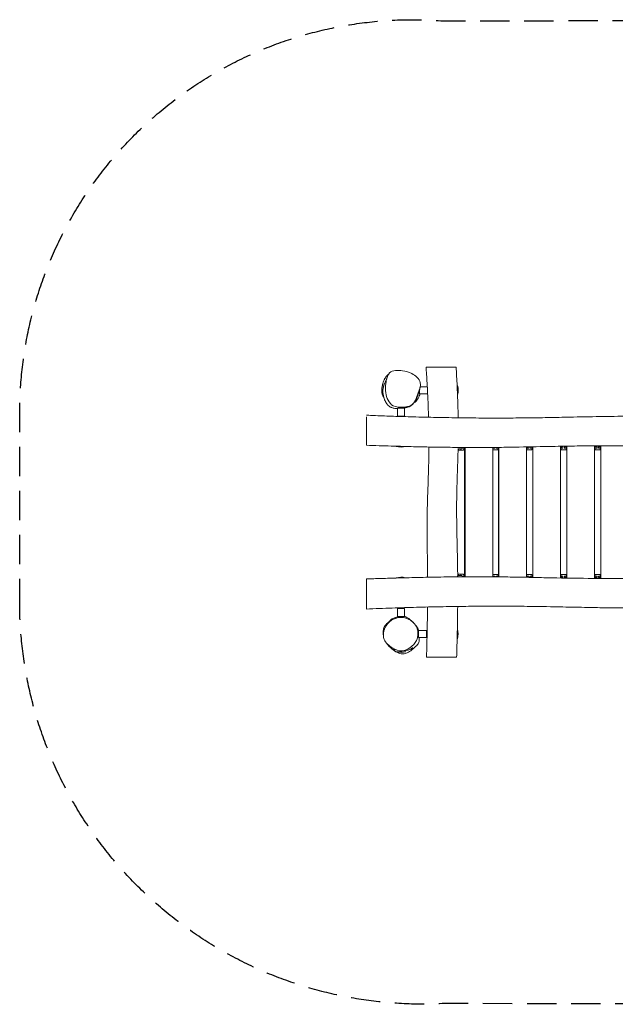
# Model space of a CAD drawing. Units: millimetres. Extents: x -2575 to 2579, y -2131 to 2132.
# Drawn here: x -2575 to 2, y -2131 to 2132 of the extents above; entities that cross this region are included whole.
import ezdxf

# ---------------------------------------------------------------- set-up
doc = ezdxf.new("R2010")
doc.units = ezdxf.units.MM
doc.header["$LTSCALE"] = 20
doc.linetypes.add('HIDDEN', pattern=[9.525, 6.35, -3.175])
doc.layers.add('2d', color=230, linetype='Continuous')
doc.layers.add('EN-Safetyzone', color=93, linetype='HIDDEN')

msp = doc.modelspace()

# ---------------------------------------------------------------- linework, layer by layer
at = {"layer": '2d', "lineweight": 0}
for p, q in [((-1005.8, 547.3), (-1005.8, 548.5)), ((-1005.8, 506.5), (-1005.8, 521.4)), ((-845.7, 527.2), (-845.7, 512.5)), ((-810.7, 512.5), (-845.7, 512.5)), ((-811.3, 542.5), (-842.2, 542.5)), ((-810.7, 541), (-810.7, 512.5)), ((-680.8, 548.5), (-680.8, 506.8)), ((-940, 449.9), (-910, 449.9)), ((-940, 449.9), (-940, 414.9)), ((-910, 449.9), (-910, 414.9)), ((-940, 414.9), (-910, 414.9)), ((-904.5, 284.4), (-946, 284.4)), ((-661.5, 274.5), (-678.9, 274.5)), ((-677, 274.5), (-677, 268.5)), ((-677, 268.5), (-656, 268.5)), ((-665.8, 268.5), (-665.8, 274.5)), ((-660.8, 277.5), (-649.2, 277.5)), ((-660.5, 280.1), (-660.5, 277.5)), ((-656, 268.5), (-649.9, 274.6)), ((-653.9, 280.1), (-653.9, 277.5)), ((-650, -274.5), (-650, 274.5)), ((-649.9, 277), (-649.2, 277)), ((-649.2, 277), (-649.2, 280)), ((-647.8, 280), (-647.8, -279.8)), ((-528.6, 280.1), (-528.6, -279.9)), ((-528.6, 277.5), (-519.9, 277.5)), ((-528.6, 272.8), (-526.1, 270.3)), ((-528.6, 272.2), (-526.7, 270.3)), ((-507.6, 270.3), (-526.7, 270.3)), ((-525.3, 280.2), (-525.3, 277.5)), ((-519.9, 280.2), (-519.9, 277.5)), ((-513.6, 277.5), (-502.4, 277.5)), ((-513.5, 280.3), (-513.5, 277.5)), ((-507.6, 270.3), (-503, 275)), ((-506.9, 280.3), (-506.9, 277.5)), ((-503, 277), (-502.4, 277)), ((-503, -274.9), (-503, 274.9)), ((-502.4, 277), (-502.4, 277.5)), ((-501.4, 280.4), (-501.4, -280.2)), ((-381.8, 282.3), (-381.8, -282.1)), ((-381.8, 277.5), (-372.6, 277.5)), ((-381.8, 273.4), (-378.7, 270.3)), ((-381.8, 273), (-379.1, 270.3)), ((-360.2, 270.3), (-379.1, 270.3)), ((-378.2, 282.4), (-378.2, 277.5)), ((-372.6, 282.5), (-372.6, 277.5)), ((-366.2, 277.5), (-355.2, 277.5)), ((-366.1, 282.7), (-366.1, 277.5)), ((-360.2, 270.3), (-355.6, 275)), ((-359.8, 282.8), (-359.8, 277.5)), ((-355.6, 277), (-355.2, 277)), ((-355.6, -274.9), (-355.6, 274.9)), ((-355.2, 277), (-355.2, 277.5)), ((-354.5, 282.9), (-354.5, -282.7)), ((-234.7, 285.2), (-234.7, -285)), ((-234.7, 283.5), (-225, 283.5)), ((-234.7, 277.5), (-225, 277.5)), ((-234.7, 273.9), (-231.1, 270.3)), ((-234.7, 273.7), (-231.3, 270.3)), ((-212.6, 270.3), (-231.3, 270.3)), ((-230.8, 283.5), (-230.8, 277.5)), ((-225, 283.5), (-225, 277.5)), ((-218.6, 283.5), (-207.7, 283.5)), ((-218.6, 277.5), (-207.7, 277.5)), ((-218.5, 283.5), (-218.5, 277.5)), ((-212.6, 270.3), (-207.9, 275)), ((-212.4, 283.5), (-212.4, 277.5)), ((-207.7, 284), (-207.9, 284)), ((-207.9, 277), (-207.7, 277)), ((-207.9, -274.9), (-207.9, 274.9)), ((-207.7, 283.5), (-207.7, 284)), ((-207.7, 277), (-207.7, 277.5)), ((-207.4, 285.7), (-207.4, -285.5)), ((-87.4, 287.2), (-87.4, -286.9)), ((-86.8, 287.2), (-87.4, 286.5)), ((-86.9, 287.2), (-87.4, 286.6)), ((-87.4, 283.5), (-77.2, 283.5)), ((-87.4, 277.5), (-77.2, 277.5)), ((-87.4, 274.5), (-83.2, 270.3)), ((-87.4, 274.4), (-83.3, 270.3)), ((-64.7, 270.3), (-83.3, 270.3)), ((-83, 283.5), (-83, 277.5)), ((-77.2, 283.5), (-77.2, 277.5)), ((-70.8, 283.5), (-70.8, 277.5)), ((-70.8, 283.5), (-60.1, 283.5)), ((-70.8, 277.5), (-60.1, 277.5)), ((-64.8, 283.5), (-64.8, 277.5)), ((-64.7, 270.3), (-60.1, 274.9)), ((-60.1, 286.1), (-61.3, 287.3)), ((-60.1, 287.3), (-60.1, -287.1)), ((-946, -284.6), (-905.3, -284.6)), ((-661.5, -274.5), (-680.7, -274.5)), ((-677, -268.5), (-656, -268.5)), ((-677, -268.5), (-677, -274.5)), ((-665.8, -274.5), (-665.8, -268.5)), ((-660.8, -277.5), (-649.2, -277.5)), ((-660.5, -277.5), (-660.5, -279.9)), ((-649.9, -274.6), (-656, -268.5)), ((-653.9, -277.5), (-653.9, -279.8)), ((-649.2, -277), (-649.9, -277)), ((-649.2, -279.8), (-649.2, -277)), ((-526.1, -270.3), (-528.6, -272.8)), ((-526.7, -270.3), (-528.6, -272.2)), ((-528.6, -277.5), (-519.9, -277.5)), ((-507.6, -270.3), (-526.7, -270.3)), ((-525.3, -277.5), (-525.3, -280)), ((-519.9, -277.5), (-519.9, -280)), ((-513.6, -277.5), (-502.4, -277.5)), ((-513.5, -277.5), (-513.5, -280.1)), ((-503, -275), (-507.6, -270.3)), ((-506.9, -277.5), (-506.9, -280.1)), ((-502.4, -277), (-503, -277)), ((-502.4, -277.5), (-502.4, -277)), ((-378.7, -270.3), (-381.8, -273.4)), ((-379.1, -270.3), (-381.8, -273)), ((-381.8, -277.5), (-372.6, -277.5)), ((-360.2, -270.3), (-379.1, -270.3)), ((-378.2, -277.5), (-378.2, -282.2)), ((-372.6, -277.5), (-372.6, -282.3)), ((-366.2, -277.5), (-355.2, -277.5)), ((-366.1, -277.5), (-366.1, -282.4)), ((-355.6, -275), (-360.2, -270.3)), ((-359.8, -277.5), (-359.8, -282.6)), ((-355.2, -277), (-355.6, -277)), ((-355.2, -277.5), (-355.2, -277)), ((-231.1, -270.3), (-234.7, -273.9)), ((-231.3, -270.3), (-234.7, -273.7)), ((-234.7, -277.5), (-225, -277.5)), ((-234.7, -283.5), (-225, -283.5)), ((-212.6, -270.3), (-231.3, -270.3)), ((-230.8, -277.5), (-230.8, -283.5)), ((-225, -277.5), (-225, -283.5)), ((-218.6, -277.5), (-207.7, -277.5)), ((-218.6, -283.5), (-207.7, -283.5)), ((-218.5, -277.5), (-218.5, -283.5)), ((-207.9, -275), (-212.6, -270.3)), ((-212.4, -277.5), (-212.4, -283.5)), ((-207.7, -277), (-207.9, -277)), ((-207.9, -284), (-207.7, -284)), ((-207.7, -277.5), (-207.7, -277)), ((-207.7, -284), (-207.7, -283.5)), ((-83.2, -270.3), (-87.4, -274.5)), ((-83.3, -270.3), (-87.4, -274.4)), ((-87.4, -277.5), (-77.2, -277.5)), ((-87.4, -283.5), (-77.2, -283.5)), ((-87.4, -286.5), (-87, -286.9)), ((-87.4, -286.6), (-87.1, -286.9)), ((-64.7, -270.3), (-83.3, -270.3)), ((-83, -277.5), (-83, -283.5)), ((-77.2, -277.5), (-77.2, -283.5)), ((-70.8, -277.5), (-70.8, -283.5)), ((-70.8, -277.5), (-60.1, -277.5)), ((-70.8, -283.5), (-60.1, -283.5)), ((-64.8, -277.5), (-64.8, -283.5)), ((-60.1, -274.9), (-64.7, -270.3)), ((-61.1, -287.1), (-60.1, -286.1)), ((-940, -416.7), (-910, -416.7)), ((-940, -416.7), (-940, -451.7)), ((-910, -416.7), (-910, -451.7)), ((-940, -451.7), (-910, -451.7)), ((-681.5, -506.5), (-681.5, -548.5)), ((-849.9, -527.2), (-849.9, -542.5)), ((-814.9, -542.5), (-849.9, -542.5)), ((-814.9, -512.5), (-849.5, -512.5)), ((-814.9, -512.5), (-814.9, -542.5)), ((-904, -604.6), (-946, -604.6))]:
    msp.add_line(p, q, dxfattribs=at)
for centre, start, end in [((-933.8, 527.5), 163.7398, 196.2602), ((-752.8, 527.5), 344.1418, 16.2602), ((-925, 356.4), 253.7398, 285.9087), ((-925, -356.6), 75.1745, 106.2602), ((-753.5, -527.5), 343.7398, 16.2602), ((-925, -532.6), 253.7398, 286.2602)]:
    msp.add_arc(centre, 75, start, end, dxfattribs=at)
for points, knots in [([(-991.2, 556.8), (-990.5, 561.1), (-987.4, 577.4), (-977.4, 615.4), (-921.1, 614.8), (-875.4, 602.2), (-831.8, 565.3), (-844.7, 532.4), (-850.4, 516.6)], [0.082, 0.082, 0.082, 0.082, 0.1080518, 0.1806629, 0.2964059, 0.3821934, 0.4897692, 0.582, 0.582, 0.582, 0.582]), ([(-694.3, 627.5), (-696.8, 627.5), (-712, 627.5), (-758.3, 627.5), (-806.4, 627.5), (-816.4, 627.5), (-816.9, 627.5), (-816.9, 627.5)], [0.1601309, 0.1601309, 0.1601309, 0.1601309, 0.2000029, 0.3536051, 0.4651118, 0.5708404, 0.583686, 0.583686, 0.583686, 0.583686]), ([(-811.4, 542.5), (-812.4, 560.9), (-813.5, 579.2), (-815.4, 607.5), (-816.2, 617.5), (-816.9, 627.5)], [1170.34626, 1170.34626, 1170.34626, 1170.34626, 1225.494985, 1225.494985, 1255.536067, 1255.536067, 1255.536067, 1255.536067]), ([(-686.7, 627.5), (-686.7, 627.5), (-687.1, 627.5), (-690, 627.5), (-694.3, 627.5)], [1.08022344, 1.08022344, 1.08022344, 1.08022344, 1.09166383, 1.16013085, 1.16013085, 1.16013085, 1.16013085]), ([(-686.7, 627.5), (-686.5, 624.2), (-686.3, 620.9), (-685.6, 607.6), (-685, 597.6), (-683.8, 573.8), (-683.1, 560), (-681.9, 534.4), (-681.3, 522.6), (-680.8, 510.7)], [0, 0, 0, 0, 10.000038, 10.000038, 40.000827, 40.000827, 81.391765, 81.391765, 116.960916, 116.960916, 116.960916, 116.960916]), ([(-1006.1, 545), (-1006, 545.7), (-1006, 546.5), (-1005.7, 548.4), (-1005.5, 549.7), (-1005, 552.3), (-1004.8, 553.5), (-1004.2, 556), (-1003.9, 557.3), (-1003.1, 560.1), (-1002.6, 561.7), (-1001.4, 565.4), (-1000.6, 567.5), (-998.9, 571.3), (-998, 573.1), (-996.4, 576.2), (-995.7, 577.5), (-994.2, 579.9), (-993.5, 581.1), (-992, 583.3), (-991.2, 584.4), (-989.5, 586.5), (-988.6, 587.5), (-986.7, 589.7), (-985.6, 590.8), (-983.2, 593.1), (-981.8, 594.3), (-980.4, 595.5)], [224.052741, 224.052741, 224.052741, 224.052741, 227.1865, 227.1865, 231.824336, 231.824336, 235.766429, 235.766429, 239.826023, 239.826023, 244.750804, 244.750804, 251.482875, 251.482875, 257.616561, 257.616561, 262.563779, 262.563779, 267.428891, 267.428891, 272.729825, 272.729825, 278.70185, 278.70185, 285.915261, 285.915261, 294.014998, 294.014998, 294.014998, 294.014998]), ([(-940, 448.3), (-940.7, 448.4), (-941.4, 448.4), (-943.9, 448.5), (-945.7, 448.7), (-950.1, 449.1), (-952.6, 449.5), (-957.6, 450.4), (-959.7, 450.9), (-963.9, 452.1), (-965.6, 452.7), (-968.9, 454), (-970.3, 454.6), (-973.1, 456.2), (-974.3, 456.9), (-976.3, 458.2), (-976.9, 458.7), (-977.9, 459.5), (-978.2, 459.7), (-978.9, 460.3), (-979.2, 460.5), (-979.6, 461), (-979.9, 461.1), (-980.4, 461.7), (-980.7, 462), (-981.4, 462.6), (-981.7, 462.9), (-982.3, 463.6), (-982.6, 463.9), (-983.3, 464.7), (-983.7, 465.1), (-984.4, 466), (-984.8, 466.5), (-985.6, 467.5), (-986, 468.1), (-986.9, 469.2), (-987.3, 469.8), (-988.1, 471.1), (-988.5, 471.7), (-989.4, 473.1), (-989.8, 473.7), (-990.6, 475.1), (-991, 475.8), (-991.7, 477.3), (-992.1, 477.9), (-992.8, 479.4), (-993.2, 480.1), (-993.9, 481.6), (-994.2, 482.4), (-995.1, 484.3), (-995.5, 485.3), (-996.6, 487.8), (-996.9, 488.6), (-998.1, 491.8), (-998.2, 492.3), (-998.6, 493.4), (-998.7, 493.8), (-999, 494.5), (-999.1, 494.9), (-999.3, 495.6), (-999.4, 495.9), (-999.6, 496.5), (-999.7, 496.8), (-999.9, 497.5), (-1000, 498), (-1000.3, 498.8), (-1000.4, 499.2), (-1000.6, 500.1), (-1000.7, 500.5), (-1000.9, 501.5), (-1001.1, 502), (-1001.4, 503.3), (-1001.5, 504), (-1001.8, 505.5), (-1002, 506.4), (-1002.4, 508.3), (-1002.5, 509.3), (-1002.9, 511.7), (-1003, 513), (-1003.4, 516), (-1003.5, 517.6), (-1003.7, 521.2), (-1003.7, 523.2), (-1003.6, 527.2), (-1003.5, 529.1), (-1003.3, 531.8), (-1003.2, 532.8), (-1003, 534.2), (-1002.9, 534.8), (-1002.7, 536.1), (-1002.6, 536.8), (-1002.4, 538.3), (-1002.2, 539.1), (-1001.8, 541), (-1001.5, 542), (-1000.9, 544.5), (-1000.5, 545.9), (-999.5, 548.9), (-999, 550.5), (-997.8, 553.4), (-997.3, 554.8), (-996, 557.8), (-995.2, 559.4), (-993.6, 562.8), (-992.8, 564.7), (-991, 568.4), (-990.1, 570.3), (-988.5, 574.1), (-987.8, 575.9), (-986.7, 578.9), (-986.4, 580), (-986.1, 581.1)], [587.743247, 587.743247, 587.743247, 587.743247, 607.544854, 607.544854, 662.659217, 662.659217, 737.180586, 737.180586, 785.568201, 785.568201, 812.421886, 812.421886, 829.097644, 829.097644, 840.450584, 840.450584, 844.570529, 844.570529, 846.3692, 846.3692, 847.635613, 847.635613, 848.49115, 848.49115, 849.895266, 849.895266, 851.206105, 851.206105, 852.788233, 852.788233, 855.067956, 855.067956, 858.117998, 858.117998, 862.14785, 862.14785, 867.43046, 867.43046, 874.222778, 874.222778, 882.780206, 882.780206, 893.378039, 893.378039, 906.376479, 906.376479, 922.400088, 922.400088, 943.106152, 943.106152, 974.692071, 974.692071, 1017.737909, 1017.737909, 1024.297272, 1024.297272, 1027.244452, 1027.244452, 1029.212522, 1029.212522, 1030.653367, 1030.653367, 1031.645336, 1031.645336, 1033.08241, 1033.08241, 1034.293443, 1034.293443, 1035.701613, 1035.701613, 1037.723701, 1037.723701, 1040.623223, 1040.623223, 1044.573205, 1044.573205, 1050.023457, 1050.023457, 1057.492658, 1057.492658, 1067.551979, 1067.551979, 1080.54863, 1080.54863, 1094.539116, 1094.539116, 1104.701613, 1104.701613, 1113.243426, 1113.243426, 1125.106645, 1125.106645, 1142.084454, 1142.084454, 1167.449488, 1167.449488, 1204.269813, 1204.269813, 1251.368662, 1251.368662, 1300.046006, 1300.046006, 1362.352835, 1362.352835, 1440.512844, 1440.512844, 1530.313526, 1530.313526, 1626.951515, 1626.951515, 1685.009935, 1685.009935, 1685.009935, 1685.009935]), ([(-850.4, 516.6), (-850.4, 516.6), (-858.2, 494.6), (-868.9, 460), (-918.4, 454), (-969.6, 453.5), (-988.1, 494.6), (-991.6, 516.7), (-993.9, 530.4), (-993.3, 543.4), (-991.2, 556.8)], [0.582, 0.582, 0.582, 0.582, 0.5824301, 0.7103237, 0.7751164, 0.8687211, 1, 1, 1, 1.082, 1.082, 1.082, 1.082]), ([(-1005.5, 516.1), (-1005.5, 516.1), (-1005.5, 516.1), (-1005.5, 516.1), (-1005.5, 516.3), (-1005.6, 516.8), (-1005.6, 517.2), (-1005.7, 518.1), (-1005.8, 518.6), (-1005.8, 519.1)], [32.239426, 32.239426, 32.239426, 32.239426, 34.500782, 34.500782, 60.324769, 60.324769, 87.746067, 87.746067, 108.635614, 108.635614, 108.635614, 108.635614]), ([(-998.3, 492.2), (-999.5, 494.2), (-1000.5, 496.4), (-1002.7, 501.8), (-1003.8, 505.4), (-1005, 511.9), (-1005.3, 514.1), (-1005.5, 516.3)], [-146.009865, -146.009865, -146.009865, -146.009865, -144.158532, -144.158532, -141.45108, -141.45108, -140.060541, -140.060541, -140.060541, -140.060541]), ([(-842, 544), (-842, 543.5), (-842.1, 543), (-842.5, 540.9), (-842.8, 539.4), (-843.9, 534.1), (-844.8, 530.5), (-846.7, 523.1), (-847.8, 519.5), (-849.9, 512.9), (-850.9, 510), (-852.7, 504.9), (-853.4, 503.1), (-855, 499.2), (-855.6, 497.6), (-857.1, 494.3), (-857.8, 492.8), (-859, 490.2), (-859.3, 489.6), (-859.9, 488.5), (-860.1, 488.1), (-860.6, 487.2), (-860.8, 486.8), (-861.2, 486), (-861.4, 485.7), (-861.9, 484.7), (-862.3, 484), (-863, 482.8), (-863.3, 482.3), (-863.9, 481.3), (-864.2, 480.7), (-864.9, 479.6), (-865.3, 479), (-866.1, 477.8), (-866.6, 477.2), (-867.5, 475.8), (-868, 475), (-869.3, 473.4), (-870, 472.5), (-871.9, 470.2), (-873, 468.9), (-875.1, 466.7), (-875.6, 466.2), (-876.4, 465.4), (-876.8, 465.1), (-877.3, 464.6), (-877.5, 464.5), (-878, 464), (-878.3, 463.7), (-879, 463.2), (-879.2, 463), (-879.8, 462.5), (-880.2, 462.2), (-880.9, 461.7), (-881.3, 461.4), (-882.2, 460.7), (-882.7, 460.4), (-883.8, 459.7), (-884.4, 459.3), (-885.7, 458.5), (-886.4, 458.1), (-888.3, 457.2), (-889.4, 456.7), (-892.2, 455.5), (-893.8, 455), (-897, 454), (-898.6, 453.6), (-902.3, 452.8), (-904.4, 452.5), (-908.1, 452), (-909.8, 451.8), (-912.7, 451.5), (-914, 451.3), (-916.2, 451.1), (-917.2, 451.1), (-919, 450.9), (-919.8, 450.8), (-921.3, 450.7), (-922, 450.7), (-923.3, 450.5), (-923.9, 450.5), (-924.9, 450.4), (-925.2, 450.4), (-925.8, 450.3), (-925.9, 450.3), (-925.9, 450.3), (-925.9, 450.3), (-925.9, 450.3)], [0, 0, 0, 0, 10.000008, 10.000008, 40.000086, 40.000086, 112.227594, 112.227594, 177.739282, 177.739282, 223.065501, 223.065501, 247.568323, 247.568323, 262.999429, 262.999429, 274.296175, 274.296175, 277.427746, 277.427746, 279.395456, 279.395456, 280.976432, 280.976432, 282.300661, 282.300661, 284.4857, 284.4857, 286.346268, 286.346268, 288.508826, 288.508826, 291.305843, 291.305843, 294.910108, 294.910108, 299.753198, 299.753198, 306.579849, 306.579849, 317.023605, 317.023605, 319.829824, 319.829824, 321.255611, 321.255611, 322.079428, 322.079428, 323.341775, 323.341775, 324.533783, 324.533783, 326.04122, 326.04122, 328.341741, 328.341741, 331.541364, 331.541364, 336.014372, 336.014372, 342.269713, 342.269713, 351.010878, 351.010878, 364.643444, 364.643444, 378.324402, 378.324402, 396.545126, 396.545126, 413.893446, 413.893446, 429.699, 429.699, 445.357942, 445.357942, 461.796009, 461.796009, 480.04328, 480.04328, 501.06799, 501.06799, 524.081767, 524.081767, 548.009212, 548.009212, 548.199725, 548.199725, 548.199725, 548.199725]), ([(-843, 512.5), (-844.3, 507.1), (-846.8, 499.5), (-854.5, 487.2), (-857.9, 483.1), (-863.5, 477.6), (-865.6, 475.7), (-867.7, 474)], [-203.945715, -203.945715, -203.945715, -203.945715, -196.158475, -196.158475, -191.415582, -191.415582, -188.921301, -188.921301, -188.921301, -188.921301]), ([(-806, 410.7), (-806.1, 412.5), (-806.1, 414.4), (-806.7, 435.8), (-807.4, 455.5), (-808.9, 493), (-809.7, 510.8), (-810.7, 528.7)], [1038.450825, 1038.450825, 1038.450825, 1038.450825, 1043.888147, 1043.888147, 1102.954387, 1102.954387, 1156.480378, 1156.480378, 1156.480378, 1156.480378]), ([(-867.5, 474.3), (-867.5, 474.3), (-867.5, 474.3), (-867.5, 474.3), (-867.5, 474.2), (-867.9, 473.9), (-868.1, 473.7), (-868.8, 473.2), (-869.3, 472.8), (-870.1, 472.1), (-870.4, 471.9), (-870.7, 471.6)], [34.215159, 34.215159, 34.215159, 34.215159, 34.574411, 34.574411, 51.463189, 51.463189, 72.106947, 72.106947, 97.191544, 97.191544, 111.070069, 111.070069, 111.070069, 111.070069]), ([(-680.7, 507), (-680.6, 503.8), (-680.4, 500.7), (-679.5, 477.2), (-678.9, 457), (-678.1, 427.3), (-677.9, 417.8), (-677.7, 408.4)], [120.667101, 120.667101, 120.667101, 120.667101, 130.198758, 130.198758, 191.003459, 191.003459, 219.372538, 219.372538, 219.372538, 219.372538]), ([(-905.8, 452.3), (-906.9, 452), (-908, 451.6), (-910.8, 450.9), (-912.4, 450.5), (-914.6, 450.1), (-915.1, 450), (-915.6, 449.9)], [381.2921, 381.2921, 381.2921, 381.2921, 395.66426, 395.66426, 417.158481, 417.158481, 424.745203, 424.745203, 424.745203, 424.745203]), ([(-1075, 419.6), (-1071.7, 419.5), (-1068.3, 419.3), (-1055, 418.7), (-1045, 418.3), (-1009.4, 416.9), (-983.8, 415.9), (-930, 414.1), (-901.8, 413.2), (-839.5, 411.5), (-805.4, 410.7), (-736.1, 409.3), (-701, 408.7), (-631.4, 407.8), (-596.9, 407.5), (-529.7, 407.2), (-496.9, 407.2), (-432.9, 407.5), (-401.6, 407.8), (-339.8, 408.5), (-309.2, 409), (-245.6, 410.2), (-212.6, 410.8), (-135.6, 412.5), (-91.5, 413.4), (-7.4, 414.7), (32.7, 415.1), (101, 415.3), (129.2, 415.3), (189.8, 415), (222.2, 414.8), (297.2, 414.2), (339.9, 413.8), (435.2, 413), (487.9, 412.6), (582.6, 412.5), (624.7, 412.6), (708.3, 413.1), (749.8, 413.4), (830.9, 414.2), (870.5, 414.6), (910.1, 415.1)], [0, 0, 0, 0, 10.000003, 10.000003, 40.000068, 40.000068, 116.873734, 116.873734, 201.525949, 201.525949, 303.847991, 303.847991, 409.425773, 409.425773, 512.656192, 512.656192, 611.054604, 611.054604, 704.796958, 704.796958, 796.561665, 796.561665, 895.662348, 895.662348, 1027.736484, 1027.736484, 1148.01699, 1148.01699, 1232.685713, 1232.685713, 1329.78916, 1329.78916, 1457.802485, 1457.802485, 1615.836839, 1615.836839, 1742.077019, 1742.077019, 1866.617628, 1866.617628, 1985.441773, 1985.441773, 1985.441773, 1985.441773]), ([(-1075, 412.1), (-1075, 411.4), (-1075, 406.1), (-1075, 386.9), (-1075, 356.1), (-1075, 318.3), (-1075, 302), (-1075, 297), (-1075, 292), (-1075, 289.4), (-1075, 289.4)], [0.6601309, 0.6601309, 0.6601309, 0.6601309, 0.6697152, 0.729506, 0.8242339, 0.9193164, 1, 1, 1, 1.0802234, 1.0802234, 1.0802234, 1.0802234]), ([(-909.4, 284.4), (-911.1, 284.5), (-912.7, 284.5), (-949.6, 285.5), (-984.7, 286.5), (-1038.3, 288.2), (-1056.6, 288.8), (-1075, 289.4)], [1984.559022, 1984.559022, 1984.559022, 1984.559022, 1989.615751, 1989.615751, 2095.127912, 2095.127912, 2150.28922, 2150.28922, 2150.28922, 2150.28922]), ([(904.7, 284.6), (869.5, 284.2), (834.3, 283.8), (750.2, 283), (701.4, 282.6), (608.9, 282.3), (565.1, 282.3), (484.5, 282.6), (447.7, 282.8), (372.8, 283.5), (334.8, 283.9), (244.4, 285.1), (191.9, 285.8), (82.8, 287), (26, 287.5), (-63.7, 287.3), (-96.6, 287.1), (-159.3, 286.5), (-189.2, 286), (-253.5, 284.9), (-288, 284.2), (-371.1, 282.6), (-419.7, 281.5), (-498.8, 280.4), (-529.3, 280.1), (-586.5, 279.8), (-613.1, 279.8), (-667.5, 280.1), (-695.3, 280.4), (-753.3, 281.1), (-783.7, 281.6), (-844.2, 282.8), (-874.3, 283.5), (-904.4, 284.3)], [170.296069, 170.296069, 170.296069, 170.296069, 276.019678, 276.019678, 422.389339, 422.389339, 553.674293, 553.674293, 664.248373, 664.248373, 778.294453, 778.294453, 935.534002, 935.534002, 1105.843552, 1105.843552, 1204.586152, 1204.586152, 1294.102886, 1294.102886, 1397.667926, 1397.667926, 1543.357327, 1543.357327, 1634.956699, 1634.956699, 1714.960173, 1714.960173, 1798.129906, 1798.129906, 1889.191475, 1889.191475, 1979.639669, 1979.639669, 1979.639669, 1979.639669]), ([(-810, -281.9), (-810.1, -270.5), (-810.2, -259.1), (-810.7, -224.1), (-811, -200.6), (-811.9, -146.6), (-812.3, -116.1), (-812.6, -60.2), (-812.6, -34.9), (-811.9, 7.9), (-811.5, 25.5), (-810.4, 60.3), (-809.8, 77.5), (-808.2, 121.3), (-807.3, 148), (-805.8, 199.7), (-805.2, 224.8), (-804.7, 260.6), (-804.6, 271.3), (-804.6, 282)], [345.644735, 345.644735, 345.644735, 345.644735, 379.939259, 379.939259, 450.426118, 450.426118, 542.089603, 542.089603, 617.928299, 617.928299, 670.709264, 670.709264, 722.291395, 722.291395, 802.304735, 802.304735, 877.593836, 877.593836, 909.729524, 909.729524, 909.729524, 909.729524]), ([(-678.1, 274.5), (-678.1, 274.4), (-678.1, 274.2), (-678.5, 258.5), (-679, 242.9), (-680, 211.4), (-680.6, 195.5), (-681.9, 157.6), (-682.6, 135.7), (-683.9, 87.5), (-684.4, 61.4), (-684.7, 16.7), (-684.7, -1.9), (-684.4, -37.1), (-684.2, -53.7), (-683.5, -91.4), (-683, -112.4), (-681.8, -166.8), (-681.1, -200.3), (-680.3, -247.3), (-680.1, -260.9), (-680, -274.5)], [353.266842, 353.266842, 353.266842, 353.266842, 353.675568, 353.675568, 400.503922, 400.503922, 448.228487, 448.228487, 514.160106, 514.160106, 592.675292, 592.675292, 648.245188, 648.245188, 698.273907, 698.273907, 761.276526, 761.276526, 861.658329, 861.658329, 902.425905, 902.425905, 902.425905, 902.425905]), ([(-1075, -289.2), (-1071.7, -289.1), (-1068.3, -289), (-1055, -288.5), (-1045, -288.2), (-1012.3, -287.2), (-989.5, -286.4), (-952.8, -285.4), (-938.9, -285), (-925, -284.6)], [0, 0, 0, 0, 10.000005, 10.000005, 40.000108, 40.000108, 108.384566, 108.384566, 150.092213, 150.092213, 150.092213, 150.092213]), ([(-1075, -289.2), (-1075, -289.2), (-1075, -289.6), (-1075, -292.5), (-1075, -296.8)], [1.08022344, 1.08022344, 1.08022344, 1.08022344, 1.09166383, 1.16013085, 1.16013085, 1.16013085, 1.16013085]), ([(-1075, -296.8), (-1075, -299.3), (-1075, -314.5), (-1075, -360.8), (-1075, -408.9), (-1075, -418.9), (-1075, -419.4), (-1075, -419.4)], [0.1601309, 0.1601309, 0.1601309, 0.1601309, 0.2000029, 0.3536051, 0.4651118, 0.5708404, 0.583686, 0.583686, 0.583686, 0.583686]), ([(-905.8, -284.1), (-900.7, -284), (-895.6, -283.8), (-858, -282.9), (-825.5, -282.2), (-757.7, -281), (-722.4, -280.4), (-654.7, -279.8), (-622.3, -279.6), (-561, -279.7), (-532, -279.8), (-476.6, -280.5), (-450.1, -280.9), (-395.9, -281.8), (-368.2, -282.4), (-310.5, -283.6), (-280.4, -284.2), (-199.3, -285.7), (-148.1, -286.5), (-62.1, -287.1), (-27.4, -287.3), (36.2, -287.1), (64.9, -286.9), (126.1, -286.3), (158.5, -285.9), (238.5, -285), (286.1, -284.3), (395.1, -283), (456.6, -282.5), (559.7, -282.1), (601.3, -282.1), (679.5, -282.3), (716, -282.6), (795.2, -283.2), (837.7, -283.6), (888.2, -284.2), (896.1, -284.3), (904.1, -284.4)], [169.280376, 169.280376, 169.280376, 169.280376, 184.551055, 184.551055, 282.138545, 282.138545, 387.987496, 387.987496, 485.229044, 485.229044, 572.05804, 572.05804, 651.59304, 651.59304, 734.660834, 734.660834, 824.785752, 824.785752, 978.28909, 978.28909, 1082.633068, 1082.633068, 1168.871696, 1168.871696, 1266.167934, 1266.167934, 1408.939363, 1408.939363, 1593.289939, 1593.289939, 1718.133741, 1718.133741, 1827.853422, 1827.853422, 1955.531707, 1955.531707, 1979.346395, 1979.346395, 1979.346395, 1979.346395]), ([(-679.7, -280), (-679.7, -279.9), (-679.7, -279.7), (-679.8, -279.2), (-679.8, -278.9), (-679.9, -278.3), (-680, -278), (-680.2, -277.4), (-680.3, -277.2), (-680.4, -276.7), (-680.5, -276.5), (-680.6, -276.3), (-680.6, -276.3), (-680.6, -276.3)], [15.82848, 15.82848, 15.82848, 15.82848, 16.33791, 16.33791, 17.300198, 17.300198, 18.262486, 18.262486, 19.224774, 19.224774, 20.184439, 20.184439, 20.351622, 20.351622, 20.351622, 20.351622]), ([(1075, -417.4), (1071.7, -417.3), (1068.3, -417.3), (1055, -417), (1045, -416.9), (1005, -416.3), (975, -415.8), (895.2, -414.7), (845.3, -414.1), (738.4, -413.1), (681.4, -412.7), (576, -412.3), (527.5, -412.3), (439.6, -412.7), (400.1, -413), (314.2, -413.8), (267.9, -414.3), (171.2, -415), (121, -415.2), (35.9, -414.9), (1.1, -414.6), (-61.6, -413.7), (-89.6, -413.2), (-153.4, -411.9), (-189.4, -411.1), (-272.2, -409.4), (-319.1, -408.6), (-401.2, -407.5), (-436.4, -407.2), (-502.2, -407), (-532.7, -407), (-594.5, -407.3), (-625.7, -407.5), (-689.7, -408.3), (-722.4, -408.8), (-789.4, -410.1), (-823.7, -410.9), (-893.1, -412.7), (-928.2, -413.8), (-1000.5, -416.3), (-1037.8, -417.7), (-1075, -419.4)], [0, 0, 0, 0, 10.000001, 10.000001, 40.000017, 40.000017, 130.000146, 130.000146, 279.559482, 279.559482, 450.65433, 450.65433, 595.933575, 595.933575, 714.467659, 714.467659, 853.53225, 853.53225, 1004.341005, 1004.341005, 1108.738496, 1108.738496, 1192.552418, 1192.552418, 1300.409158, 1300.409158, 1441.100069, 1441.100069, 1546.756064, 1546.756064, 1638.400624, 1638.400624, 1732.072411, 1732.072411, 1830.287625, 1830.287625, 1933.108017, 1933.108017, 2038.511549, 2038.511549, 2150.312905, 2150.312905, 2150.312905, 2150.312905]), ([(-814.9, -627.5), (-814.8, -624.2), (-814.7, -620.8), (-814.3, -607.5), (-814, -597.5), (-813.2, -563.4), (-812.6, -539.2), (-811.4, -482.9), (-810.9, -450.7), (-810.4, -415.9), (-810.4, -413.3), (-810.4, -410.6)], [0, 0, 0, 0, 10.000008, 10.000008, 40.000103, 40.000103, 112.471712, 112.471712, 209.041401, 209.041401, 216.939527, 216.939527, 216.939527, 216.939527]), ([(-680, -408.2), (-680.2, -428.1), (-680.4, -447.9), (-681, -480.7), (-681.2, -493.7), (-681.4, -506.6)], [1036.121414, 1036.121414, 1036.121414, 1036.121414, 1095.713668, 1095.713668, 1134.572369, 1134.572369, 1134.572369, 1134.572369]), ([(-999.2, -514.2), (-998.1, -510), (-991.8, -491.2), (-969.5, -464.7), (-925.3, -451.2), (-881, -465.4), (-851.6, -499.5), (-850.9, -529.1), (-853.6, -541.1)], [0.082, 0.082, 0.082, 0.082, 0.1098364, 0.2070648, 0.3041534, 0.3978879, 0.5026194, 0.582, 0.582, 0.582, 0.582]), ([(-978.8, -476.6), (-978.3, -475.8), (-977.7, -475), (-974.9, -470.9), (-972.1, -467.9), (-968.2, -465), (-967.3, -464.5), (-966.5, -464)], [-269.673185, -269.673185, -269.673185, -269.673185, -264.125856, -264.125856, -241.496559, -241.496559, -235.332928, -235.332928, -235.332928, -235.332928]), ([(-966.5, -464), (-966.2, -463.8), (-966, -463.7), (-965, -463.2), (-964.3, -462.8), (-961.3, -461.2), (-959.1, -460.2), (-954.4, -458.2), (-951.9, -457.3), (-946.6, -455.4), (-943.7, -454.5), (-938.2, -453), (-935.5, -452.3), (-932.8, -451.7), (-932.7, -451.7), (-932.6, -451.7)], [0, 0, 0, 0, 10.000001, 10.000001, 40.000029, 40.000029, 130.000726, 130.000726, 228.332871, 228.332871, 345.764751, 345.764751, 463.075228, 463.075228, 466.977977, 466.977977, 466.977977, 466.977977]), ([(-952.9, -461), (-952.7, -460.9), (-952.4, -460.8), (-951.4, -460.4), (-950.7, -460.1), (-949.4, -459.6), (-948.8, -459.4), (-947.6, -459), (-947.1, -458.8), (-946.1, -458.4), (-945.7, -458.2), (-945, -458), (-944.8, -457.9), (-944.7, -457.9), (-944.7, -457.9), (-944.7, -457.9)], [0, 0, 0, 0, 10.000092, 10.000092, 40.001511, 40.001511, 76.354668, 76.354668, 120.292226, 120.292226, 170.365386, 170.365386, 223.554733, 223.554733, 237.681179, 237.681179, 237.681179, 237.681179]), ([(-910, -451.6), (-909.8, -451.7), (-909.5, -451.7), (-907.8, -452.2), (-906.2, -452.8), (-903, -454.1), (-901.2, -454.9), (-897.6, -456.8), (-895.7, -457.9), (-891.9, -460.4), (-890, -461.7), (-886.6, -464.4), (-885, -465.7), (-882, -468.2), (-880.6, -469.4), (-878, -471.9), (-876.8, -473), (-873.9, -475.9), (-873, -476.7), (-869.7, -480.3), (-869.5, -480.5), (-869.1, -480.9), (-869, -481), (-868.8, -481.3), (-868.8, -481.3), (-868.6, -481.5), (-868.5, -481.6), (-868.3, -481.8), (-868.3, -481.9), (-868.2, -482), (-868.1, -482.1), (-868, -482.2), (-868, -482.2), (-867.8, -482.4), (-867.7, -482.5), (-867.6, -482.7), (-867.5, -482.7), (-867.4, -482.9), (-867.3, -483), (-867, -483.4), (-866.8, -483.5), (-866.5, -484), (-866.3, -484.2), (-865.9, -484.7), (-865.6, -484.9), (-865.1, -485.6), (-864.8, -485.9), (-864.2, -486.7), (-863.8, -487.2), (-863, -488.2), (-862.5, -488.8), (-861.4, -490.2), (-860.8, -491), (-859.2, -493.1), (-858.2, -494.5), (-856, -497.5), (-855.2, -498.6), (-853.3, -502), (-852.9, -502.6), (-852.3, -503.8), (-852.1, -504.2), (-851.8, -505), (-851.6, -505.4), (-851.3, -506.1), (-851.2, -506.4), (-851, -507), (-850.9, -507.1), (-850.8, -507.5), (-850.7, -507.7), (-850.5, -508.1), (-850.5, -508.3), (-850.4, -508.7), (-850.3, -508.9), (-850.2, -509.3), (-850.1, -509.5), (-850, -510.1), (-849.9, -510.5), (-849.6, -511.4), (-849.5, -512), (-849.3, -513.2), (-849.3, -513.8), (-849.1, -515.2), (-849, -516), (-849, -517.6), (-849, -518.5), (-849, -520.3), (-849.1, -521.3), (-849.2, -523.2), (-849.4, -524.2), (-849.7, -526.1), (-849.8, -527), (-850.2, -528.9), (-850.4, -529.8), (-850.8, -531.5), (-851, -532.3), (-851.4, -533.8), (-851.6, -534.5), (-852, -535.9), (-852.2, -536.5), (-852.5, -537.7), (-852.7, -538.2), (-853, -539.1), (-853.1, -539.6), (-853.3, -540.3), (-853.4, -540.6), (-853.5, -540.9), (-853.5, -540.9), (-853.5, -541)], [693.555185, 693.555185, 693.555185, 693.555185, 697.42154, 697.42154, 722.680246, 722.680246, 749.783773, 749.783773, 780.654419, 780.654419, 815.033799, 815.033799, 849.407318, 849.407318, 883.574583, 883.574583, 920.158042, 920.158042, 969.56278, 969.56278, 972.495123, 972.495123, 973.522631, 973.522631, 974.098199, 974.098199, 974.620164, 974.620164, 974.873201, 974.873201, 975.127846, 975.127846, 975.381023, 975.381023, 975.889775, 975.889775, 976.391511, 976.391511, 977.457688, 977.457688, 979.739666, 979.739666, 983.606018, 983.606018, 990.045217, 990.045217, 1000.474704, 1000.474704, 1016.766582, 1016.766582, 1041.694902, 1041.694902, 1080.133814, 1080.133814, 1148.521788, 1148.521788, 1195.079969, 1195.079969, 1203.416874, 1203.416874, 1207.116867, 1207.116867, 1209.293922, 1209.293922, 1210.638634, 1210.638634, 1211.199982, 1211.199982, 1211.874855, 1211.874855, 1212.456967, 1212.456967, 1213.153564, 1213.153564, 1214.154396, 1214.154396, 1216.001889, 1216.001889, 1219.337335, 1219.337335, 1223.997095, 1223.997095, 1230.519247, 1230.519247, 1239.241979, 1239.241979, 1250.432456, 1250.432456, 1264.221285, 1264.221285, 1280.638764, 1280.638764, 1299.716201, 1299.716201, 1321.623694, 1321.623694, 1346.767769, 1346.767769, 1375.823453, 1375.823453, 1409.715405, 1409.715405, 1449.516227, 1449.516227, 1496.089402, 1496.089402, 1522.894025, 1522.894025, 1522.894025, 1522.894025]), ([(-1000.6, -540.9), (-1000.6, -540.7), (-1000.7, -540.6), (-1000.8, -539.9), (-1000.9, -539.4), (-1001.1, -537.9), (-1001.2, -536.8), (-1001.5, -534.5), (-1001.7, -533.1), (-1002, -530), (-1002.2, -528.3), (-1002.4, -524.7), (-1002.4, -522.8), (-1002.4, -518.9), (-1002.4, -517), (-1002.1, -513.2), (-1001.9, -511.5), (-1001.3, -508), (-1001, -506.5), (-1000.3, -503.8), (-1000.1, -503.1), (-999.7, -502), (-999.5, -501.5), (-999.2, -500.6), (-999.1, -500.2), (-998.7, -499.4), (-998.6, -499.1), (-998.3, -498.5), (-998.2, -498.3), (-998, -497.7), (-997.8, -497.4), (-997.5, -496.7), (-997.4, -496.5), (-997.1, -495.9), (-996.9, -495.6), (-996.6, -495), (-996.3, -494.6), (-995.8, -493.7), (-995.5, -493.2), (-994.8, -492.2), (-994.5, -491.7), (-993.7, -490.6), (-993.2, -490), (-992.3, -488.8), (-991.8, -488.2), (-990.6, -486.9), (-990, -486.3), (-988.7, -484.9), (-988, -484.3), (-986.6, -482.9), (-985.8, -482.2), (-984.3, -480.9), (-983.5, -480.3), (-982, -479.1), (-981.3, -478.5), (-979.8, -477.3), (-979.1, -476.8), (-977.7, -475.8), (-977, -475.3), (-975.8, -474.5), (-975.2, -474), (-974.1, -473.3), (-973.7, -473), (-972.8, -472.4), (-972.4, -472.1), (-971.8, -471.7), (-971.6, -471.5), (-971.3, -471.3), (-971.2, -471.2), (-971.3, -471.3)], [0, 0, 0, 0, 10.000024, 10.000024, 40.000519, 40.000519, 86.42658, 86.42658, 137.657644, 137.657644, 192.250808, 192.250808, 243.601666, 243.601666, 284.133372, 284.133372, 312.084845, 312.084845, 329.571829, 329.571829, 334.300305, 334.300305, 336.993079, 336.993079, 338.850739, 338.850739, 340.180138, 340.180138, 340.964191, 340.964191, 342.076595, 342.076595, 343.028371, 343.028371, 344.146112, 344.146112, 345.99501, 345.99501, 348.758175, 348.758175, 352.549964, 352.549964, 357.771168, 357.771168, 364.790028, 364.790028, 373.971429, 373.971429, 385.622857, 385.622857, 399.963853, 399.963853, 417.133687, 417.133687, 437.243134, 437.243134, 460.455735, 460.455735, 487.057577, 487.057577, 517.519941, 517.519941, 552.403427, 552.403427, 592.219425, 592.219425, 637.006825, 637.006825, 683.504484, 683.504484, 683.504484, 683.504484]), ([(-681.5, -508.5), (-681.7, -521), (-682, -533.4), (-682.9, -573.1), (-683.6, -600.3), (-684.5, -627.5)], [1136.457272, 1136.457272, 1136.457272, 1136.457272, 1173.811954, 1173.811954, 1255.497882, 1255.497882, 1255.497882, 1255.497882]), ([(-853.6, -541.1), (-854.7, -546.1), (-861, -564.7), (-883.3, -588.2), (-923.1, -606.4), (-965.5, -588.1), (-991.8, -566.7), (-997.9, -551.2), (-1002.2, -540), (-1002.2, -526.8), (-999.2, -514.2)], [0.582, 0.582, 0.582, 0.582, 0.6153346, 0.7093738, 0.7918632, 0.8865501, 1, 1, 1, 1.082, 1.082, 1.082, 1.082]), ([(-847.4, -542.5), (-846.8, -544.8), (-846.3, -547.1), (-845.7, -552.9), (-846, -556.4), (-848.5, -564.7), (-850.8, -568.7), (-858.2, -578.7), (-864.9, -585), (-874, -592.8), (-876.4, -594.8), (-885, -601.6), (-891.6, -606.2), (-905, -612.1), (-910.3, -613), (-921.2, -613.7), (-928.2, -612.5), (-942.7, -607.7), (-951.6, -603), (-961.7, -594.4), (-964.1, -592.2), (-966.5, -589.5)], [-682.852926, -682.852926, -682.852926, -682.852926, -672.273732, -672.273732, -655.287654, -655.287654, -635.687146, -635.687146, -601.215232, -601.215232, -591.893631, -591.893631, -564.603992, -564.603992, -540.236944, -540.236944, -500.452839, -500.452839, -449.169392, -449.169392, -434.499016, -434.499016, -434.499016, -434.499016]), ([(-950.7, -598), (-950.7, -598), (-950.8, -598), (-951, -597.8), (-951.3, -597.7), (-951.9, -597.4), (-952.4, -597.1), (-953.6, -596.5), (-954.4, -596.1), (-956.4, -595.1), (-957.6, -594.5), (-960.5, -593), (-962.1, -592.2), (-965.6, -590), (-967, -589.2), (-969.7, -587.2), (-971.1, -586.1), (-973.9, -583.7), (-975.3, -582.4), (-978.1, -579.5), (-979.5, -577.9), (-981.8, -575.2), (-982.8, -573.9), (-984.4, -571.8), (-985.1, -571), (-986.2, -569.4), (-986.7, -568.8), (-987.4, -567.9), (-987.6, -567.5), (-987.8, -567.3)], [1209.1128, 1209.1128, 1209.1128, 1209.1128, 1229.169958, 1229.169958, 1258.681321, 1258.681321, 1297.163169, 1297.163169, 1348.934811, 1348.934811, 1421.916488, 1421.916488, 1510.430871, 1510.430871, 1558.921016, 1558.921016, 1605.45298, 1605.45298, 1652.287364, 1652.287364, 1706.786767, 1706.786767, 1756.169499, 1756.169499, 1800.338039, 1800.338039, 1843.505131, 1843.505131, 1871.675537, 1871.675537, 1871.675537, 1871.675537]), ([(-944.6, -596.2), (-944.6, -596.2), (-944.7, -596.1), (-944.9, -596.1), (-945.1, -596), (-945.7, -595.8), (-946.1, -595.7), (-946.2, -595.6), (-946.2, -595.6), (-946.2, -595.6)], [0, 0, 0, 0, 10.000001, 10.000001, 40.000002, 40.000002, 130.00148, 130.00148, 145.230108, 145.230108, 145.230108, 145.230108]), ([(-874.7, -587.2), (-874.7, -587.2), (-874.7, -587.2), (-874.9, -587.3), (-875.1, -587.4), (-875.6, -587.8), (-875.9, -588.1), (-876.9, -588.8), (-877.6, -589.3), (-879.1, -590.4), (-880.1, -591.1), (-882.4, -592.5), (-883.6, -593.3), (-886.4, -594.7), (-887.8, -595.3), (-890.6, -596.3), (-892.1, -596.8), (-895.2, -597.5), (-896.8, -597.7), (-900, -598.2), (-901.5, -598.3), (-903.9, -598.4), (-904.9, -598.5), (-906.5, -598.6), (-907.2, -598.6), (-908.4, -598.6), (-908.9, -598.7), (-909.6, -598.7), (-909.8, -598.7), (-910, -598.7)], [877.876378, 877.876378, 877.876378, 877.876378, 891.671829, 891.671829, 918.284638, 918.284638, 954.220962, 954.220962, 1002.212727, 1002.212727, 1063.095317, 1063.095317, 1123.98633, 1123.98633, 1168.717556, 1168.717556, 1208.083554, 1208.083554, 1246.953049, 1246.953049, 1289.181484, 1289.181484, 1325.117019, 1325.117019, 1359.848243, 1359.848243, 1397.650537, 1397.650537, 1419.936908, 1419.936908, 1419.936908, 1419.936908]), ([(-867.5, -569.9), (-867.5, -569.9), (-867.6, -569.9), (-867.7, -570.1), (-867.8, -570.2), (-868, -570.5), (-868.1, -570.6), (-868.1, -570.6)], [0, 0, 0, 0, 10.000001, 10.000001, 40.000045, 40.000045, 100.905262, 100.905262, 100.905262, 100.905262]), ([(-745.7, -627.5), (-750.2, -627.5), (-766.9, -627.5), (-802.3, -627.5), (-814.4, -627.5), (-814.9, -627.5), (-814.9, -627.5)], [0.189975, 0.189975, 0.189975, 0.189975, 0.2219059, 0.3052996, 0.4408229, 0.4505339, 0.4505339, 0.4505339, 0.4505339]), ([(-684.5, -627.5), (-684.5, -627.5), (-686, -627.5), (-688.7, -627.5), (-693.6, -627.5), (-708.4, -627.5), (-734.4, -627.5), (-745.7, -627.5)], [0.9395621, 0.9395621, 0.9395621, 0.9395621, 1, 1, 1, 1.1107405, 1.189975, 1.189975, 1.189975, 1.189975])]:
    msp.add_open_spline(points, degree=3, knots=knots, dxfattribs=at)
for points in [[(-842.1, 543.1), (-842.1, 542.9), (-842, 542.7), (-842, 542.5)], [(-997.9, 491.4), (-998, 491.6), (-998.2, 491.9), (-998.3, 492.2)], [(-851, -532.2), (-850.6, -533.2), (-850.2, -534.2), (-849.9, -535.1)]]:
    msp.add_open_spline(points, degree=3, dxfattribs=at)
at = {"layer": 'EN-Safetyzone', "flags": 128}
msp.add_lwpolyline([(-2575.1, -415.2), (-2574.4, 418.7, -0.437869), (-753.2, 2127.4), (751.2, 2128, -0.424768), (2578, 415.5), (2578.9, -453.6, -0.420863), (747.6, -2127.9), (-747, -2127.8, -0.423856)], format="xyb", close=True, dxfattribs=at)

doc.saveas('drawing.dxf')
